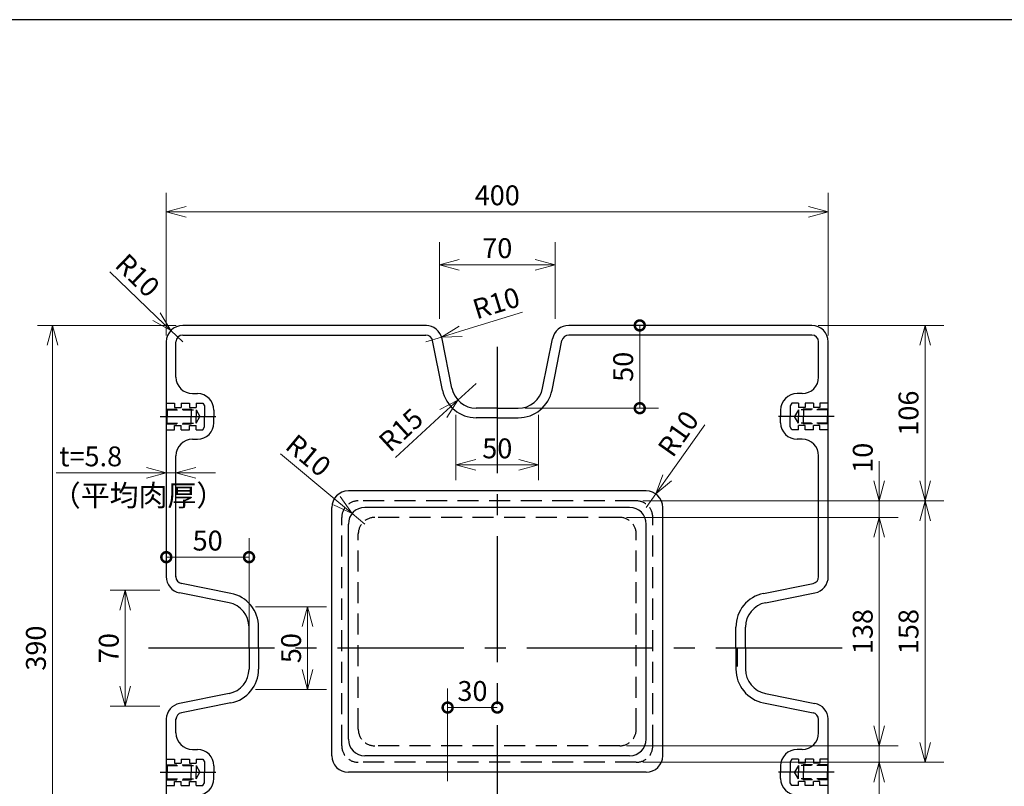
# Model space of a CAD drawing. Units: millimetres. Extents: x 1 to 2410, y -426 to 1680.
# Drawn here: x 846 to 1441, y 1157 to 1620 of the extents above; entities that cross this region are included whole.
import ezdxf

# ---------------------------------------------------------------- set-up
doc = ezdxf.new("R2010")
doc.units = ezdxf.units.MM
doc.header["$LTSCALE"] = 4
doc.header["$PDMODE"] = 1
doc.linetypes.add('CENTER2', pattern=[28.575, 19.05, -3.175, 3.175, -3.175])
doc.linetypes.add('HIDDEN2', pattern=[4.7625, 3.175, -1.5875])
doc.layers.add('AM_5', color=3, linetype='Continuous', lineweight=25)
doc.layers.add('BB1791_4', color=7, linetype='Continuous')
doc.layers.add('FO0001_1', color=7, linetype='Continuous')
doc.styles.add('STD', font='monotxt.shx', dxfattribs={"width": 0.6, "bigfont": 'extfont2.shx'})
doc.dimstyles.new('ASKSTANDARD', dxfattribs={"dimscale": 4, "dimtxt": 3, "dimasz": 3, "dimexe": 1, "dimexo": 1, "dimgap": 1, "dimtad": 3, "dimzin": 9, "dimdsep": 46, "dimtxsty": 'STD', "dimblk": 'OPEN30', "dimcen": 0, "dimclrd": 4, "dimclre": 4, "dimclrt": 4, "dimazin": 2, "dimtm": 1e-09, "dimtfac": 0.5, "dimtmove": 0, "dimatfit": 0, "dimldrblk": 'OPEN30', "dimfxl": 1, "dimtolj": 1, "dimtzin": 0, "dimlwd": 9, "dimlwe": 9, "dimarcsym": 0})
doc.dimstyles.new('ASKSTANDARD$0', dxfattribs={"dimscale": 4, "dimtxt": 3, "dimasz": 3, "dimexe": 1, "dimexo": 1, "dimgap": 1, "dimtad": 3, "dimzin": 9, "dimdsep": 46, "dimtxsty": 'STD', "dimblk": 'OPEN30', "dimcen": 0, "dimclrd": 4, "dimclre": 4, "dimclrt": 4, "dimazin": 2, "dimtm": 1e-09, "dimtfac": 0.5, "dimtmove": 0, "dimatfit": 0, "dimldrblk": 'OPEN30', "dimfxl": 1, "dimtolj": 1, "dimtzin": 0, "dimlwd": 9, "dimlwe": 9, "dimarcsym": 0})

# ---------------------------------------------------------------- blocks, each defined once
blk = doc.blocks.new('_Open30')
at = {"color": 0, "linetype": 'ByBlock', "lineweight": -2}
for p, q in [((-1, 0.268), (0, 0)), ((0, 0), (-1, -0.268)), ((0, 0), (-1, 0))]:
    blk.add_line(p, q, dxfattribs=at)
blk = doc.blocks.new('*D7')
at = {"layer": 'BB1791_4', "color": 4, "linetype": 'Continuous', "lineweight": 9}
for p, q in [((1121.8, 1400.44), (1110.74, 1390.31)), ((1072.99, 1355.72), (1101.89, 1382.2))]:
    blk.add_line(p, q, dxfattribs=at)
at = {"layer": 'Defpoints', "color": 0, "linetype": 'Continuous'}
for p in [(1121.8, 1400.44), (1110.74, 1390.31)]:
    blk.add_point(p, dxfattribs=at)
at = {"layer": 'BB1791_4', "color": 4, "linetype": 'Continuous', "lineweight": 9, "xscale": 12, "yscale": 12, "zscale": 12, "rotation": 42.49800965034252}
blk.add_blockref('_Open30', (1110.74, 1390.31), dxfattribs=at)
at = {"layer": 'BB1791_4', "color": 4, "linetype": 'Continuous', "insert": (1076.26, 1372.28), "char_height": 12, "attachment_point": 5, "rotation": 42.49801, "style": 'STD'}
blk.add_mtext('\\A1;R15', dxfattribs=at)
blk = doc.blocks.new('_DotSmall')
at = {"color": 0, "linetype": 'ByBlock', "const_width": 0.5}
blk.add_lwpolyline([(-0.0625, 0, 1), (0.0625, 0, 1)], format="xyb", close=True, dxfattribs=at)
blk = doc.blocks.new('*D9')
at = {"layer": 'BB1791_4', "color": 4, "linetype": 'Continuous', "lineweight": 9}
for p, q in [((1220.59, 1385.44), (1220.59, 1435.44)), ((1151.21, 1385.44), (1232.02, 1385.44))]:
    blk.add_line(p, q, dxfattribs=at)
at = {"layer": 'Defpoints', "color": 0, "linetype": 'Continuous'}
for p in [(1177.7, 1435.44), (1220.59, 1435.44), (1147.21, 1385.44)]:
    blk.add_point(p, dxfattribs=at)
at = {"layer": 'BB1791_4', "color": 4, "linetype": 'Continuous', "lineweight": 9, "xscale": 12, "yscale": 12, "zscale": 12}
for p, rotation in [((1220.59, 1435.44), 90), ((1220.59, 1385.44), 270)]:
    blk.add_blockref('_DotSmall', p, dxfattribs=dict(at, rotation=rotation))
at = {"layer": 'BB1791_4', "color": 4, "linetype": 'Continuous', "insert": (1210.59, 1410.44), "char_height": 12, "attachment_point": 5, "rotation": 90, "style": 'STD'}
blk.add_mtext('\\A1;50', dxfattribs=at)
blk = doc.blocks.new('*D10')
at = {"layer": 'BB1791_4', "color": 4, "linetype": 'Continuous', "lineweight": 9}
for p, q in [((1149.81, 1443.39), (1112.34, 1431.89)), ((1091.31, 1425.44), (1100.87, 1428.37))]:
    blk.add_line(p, q, dxfattribs=at)
at = {"layer": 'Defpoints', "color": 0, "linetype": 'Continuous'}
for p in [(1100.87, 1428.37), (1091.31, 1425.44)]:
    blk.add_point(p, dxfattribs=at)
at = {"layer": 'BB1791_4', "color": 4, "linetype": 'Continuous', "lineweight": 9, "xscale": 12, "yscale": 12, "zscale": 12, "rotation": 197.0557421375704}
blk.add_blockref('_Open30', (1100.87, 1428.37), dxfattribs=at)
at = {"layer": 'BB1791_4', "color": 4, "linetype": 'Continuous', "insert": (1133.88, 1448.96), "char_height": 12, "attachment_point": 5, "rotation": 17.05574, "style": 'STD'}
blk.add_mtext('\\A1;R10', dxfattribs=at)
blk = doc.blocks.new('*D11')
at = {"layer": 'BB1791_4', "color": 4, "linetype": 'Continuous', "lineweight": 9}
for p, q in [((900.44, 1467.91), (928.66, 1440.71)), ((944.5, 1425.44), (937.3, 1432.38))]:
    blk.add_line(p, q, dxfattribs=at)
at = {"layer": 'Defpoints', "color": 0, "linetype": 'Continuous'}
for p in [(937.3, 1432.38), (944.5, 1425.44)]:
    blk.add_point(p, dxfattribs=at)
at = {"layer": 'BB1791_4', "color": 4, "linetype": 'Continuous', "lineweight": 9, "xscale": 12, "yscale": 12, "zscale": 12, "rotation": 316.0535512062179}
blk.add_blockref('_Open30', (937.3, 1432.38), dxfattribs=at)
at = {"layer": 'BB1791_4', "color": 4, "linetype": 'Continuous', "insert": (917.17, 1465.67), "char_height": 12, "attachment_point": 5, "rotation": 316.05355, "style": 'STD'}
blk.add_mtext('\\A1;R10', dxfattribs=at)
blk = doc.blocks.new('*D12')
at = {"layer": 'BB1791_4', "color": 4, "linetype": 'Continuous', "lineweight": 9}
for p, q in [((1212.5, 1319.44), (1376.78, 1319.44)), ((1365.35, 1307.44), (1365.35, 1193.44)), ((1212.5, 1181.44), (1376.78, 1181.44))]:
    blk.add_line(p, q, dxfattribs=at)
at = {"layer": 'Defpoints', "color": 0, "linetype": 'Continuous'}
for p in [(1208.5, 1319.44), (1208.5, 1181.44), (1365.35, 1181.44)]:
    blk.add_point(p, dxfattribs=at)
at = {"layer": 'BB1791_4', "color": 4, "linetype": 'Continuous', "lineweight": 9, "xscale": 12, "yscale": 12, "zscale": 12}
for p, rotation in [((1365.35, 1319.44), 90), ((1365.35, 1181.44), 270)]:
    blk.add_blockref('_Open30', p, dxfattribs=dict(at, rotation=rotation))
at = {"layer": 'BB1791_4', "color": 4, "linetype": 'Continuous', "insert": (1355.35, 1250.44), "char_height": 12, "attachment_point": 5, "rotation": 90, "style": 'STD'}
blk.add_mtext('\\A1;138', dxfattribs=at)
blk = doc.blocks.new('*D13')
at = {"layer": 'BB1791_4', "color": 4, "linetype": 'Continuous', "lineweight": 9}
for p, q in [((1365.35, 1193.44), (1365.35, 1205.44)), ((1222.5, 1181.44), (1376.78, 1181.44)), ((1365.35, 1181.44), (1365.35, 1171.44)), ((1232.5, 1171.44), (1376.78, 1171.44)), ((1365.35, 1159.44), (1365.35, 1147.44))]:
    blk.add_line(p, q, dxfattribs=at)
at = {"layer": 'Defpoints', "color": 0, "linetype": 'Continuous'}
for p in [(1218.5, 1181.44), (1228.5, 1171.44), (1365.35, 1171.44)]:
    blk.add_point(p, dxfattribs=at)
at = {"layer": 'BB1791_4', "color": 4, "linetype": 'Continuous', "lineweight": 9, "xscale": 12, "yscale": 12, "zscale": 12}
for p, rotation in [((1365.35, 1181.44), 270), ((1365.35, 1171.44), 90)]:
    blk.add_blockref('_Open30', p, dxfattribs=dict(at, rotation=rotation))
at = {"layer": 'BB1791_4', "color": 4, "linetype": 'Continuous', "insert": (1355.35, 1139.37), "char_height": 12, "attachment_point": 5, "rotation": 90, "style": 'STD'}
blk.add_mtext('\\A1;10', dxfattribs=at)
blk = doc.blocks.new('*D14')
at = {"layer": 'BB1791_4', "color": 4, "linetype": 'Continuous', "lineweight": 9}
for p, q in [((1365.35, 1341.44), (1365.35, 1353.44)), ((1222.5, 1329.44), (1376.78, 1329.44)), ((1365.35, 1319.44), (1365.35, 1329.44)), ((1365.35, 1307.44), (1365.35, 1295.44))]:
    blk.add_line(p, q, dxfattribs=at)
at = {"layer": 'Defpoints', "color": 0, "linetype": 'Continuous'}
for p in [(1218.5, 1329.44), (1365.35, 1329.44), (1208.5, 1319.44)]:
    blk.add_point(p, dxfattribs=at)
at = {"layer": 'BB1791_4', "color": 4, "linetype": 'Continuous', "lineweight": 9, "xscale": 12, "yscale": 12, "zscale": 12}
for p, rotation in [((1365.35, 1329.44), 270), ((1365.35, 1319.44), 90)]:
    blk.add_blockref('_Open30', p, dxfattribs=dict(at, rotation=rotation))
at = {"layer": 'BB1791_4', "color": 4, "linetype": 'Continuous', "insert": (1355.35, 1355.46), "char_height": 12, "attachment_point": 5, "rotation": 90, "style": 'STD'}
blk.add_mtext('\\A1;10', dxfattribs=at)
blk = doc.blocks.new('*D15')
at = {"layer": 'BB1791_4', "color": 4, "linetype": 'Continuous', "lineweight": 9}
for p, q in [((1222.5, 1329.44), (1404.44, 1329.44)), ((1393.01, 1317.44), (1393.01, 1183.44)), ((1222.5, 1171.44), (1404.44, 1171.44))]:
    blk.add_line(p, q, dxfattribs=at)
at = {"layer": 'Defpoints', "color": 0, "linetype": 'Continuous'}
for p in [(1218.5, 1329.44), (1218.5, 1171.44), (1393.01, 1171.44)]:
    blk.add_point(p, dxfattribs=at)
at = {"layer": 'BB1791_4', "color": 4, "linetype": 'Continuous', "lineweight": 9, "xscale": 12, "yscale": 12, "zscale": 12}
for p, rotation in [((1393.01, 1329.44), 90), ((1393.01, 1171.44), 270)]:
    blk.add_blockref('_Open30', p, dxfattribs=dict(at, rotation=rotation))
at = {"layer": 'BB1791_4', "color": 4, "linetype": 'Continuous', "insert": (1383.01, 1250.44), "char_height": 12, "attachment_point": 5, "rotation": 90, "style": 'STD'}
blk.add_mtext('\\A1;158', dxfattribs=at)
blk = doc.blocks.new('*D16')
at = {"layer": 'BB1791_4', "color": 4, "linetype": 'Continuous', "lineweight": 9}
for p, q in [((1109.5, 1381.44), (1109.5, 1342)), ((1159.5, 1381.44), (1159.5, 1342)), ((1121.5, 1351.15), (1147.5, 1351.15))]:
    blk.add_line(p, q, dxfattribs=at)
at = {"layer": 'Defpoints', "color": 0, "linetype": 'Continuous'}
for p in [(1109.5, 1385.44), (1159.5, 1385.44), (1159.5, 1351.15)]:
    blk.add_point(p, dxfattribs=at)
at = {"layer": 'BB1791_4', "color": 4, "linetype": 'Continuous', "lineweight": 9, "xscale": 12, "yscale": 12, "zscale": 12}
for p, rotation in [((1109.5, 1351.15), 179.9999999764983), ((1159.5, 1351.15), 359.9999999764983)]:
    blk.add_blockref('_Open30', p, dxfattribs=dict(at, rotation=rotation))
at = {"layer": 'BB1791_4', "color": 4, "linetype": 'Continuous', "insert": (1134.5, 1361.15), "char_height": 12, "attachment_point": 5, "style": 'STD'}
blk.add_mtext('\\A1;50', dxfattribs=at)
blk = doc.blocks.new('*D17')
at = {"layer": 'BB1791_4', "color": 4, "linetype": 'Continuous', "lineweight": 9}
for p, q in [((1099.5, 1439.44), (1099.5, 1485.85)), ((1169.5, 1439.44), (1169.5, 1485.85)), ((1111.5, 1472.14), (1157.5, 1472.14))]:
    blk.add_line(p, q, dxfattribs=at)
at = {"layer": 'Defpoints', "color": 0, "linetype": 'Continuous'}
for p in [(1169.5, 1472.14), (1099.5, 1435.44), (1169.5, 1435.44)]:
    blk.add_point(p, dxfattribs=at)
at = {"layer": 'BB1791_4', "color": 4, "linetype": 'Continuous', "lineweight": 9, "xscale": 12, "yscale": 12, "zscale": 12}
for p, rotation in [((1099.5, 1472.14), 179.9999999764983), ((1169.5, 1472.14), 359.9999999764983)]:
    blk.add_blockref('_Open30', p, dxfattribs=dict(at, rotation=rotation))
at = {"layer": 'BB1791_4', "color": 4, "linetype": 'Continuous', "insert": (1134.5, 1482.14), "char_height": 12, "attachment_point": 5, "style": 'STD'}
blk.add_mtext('\\A1;70', dxfattribs=at)
blk = doc.blocks.new('*D18')
at = {"layer": 'BB1791_4', "color": 4, "linetype": 'Continuous', "lineweight": 9}
for p, q in [((934.5, 1429.44), (934.5, 1515.5)), ((1334.5, 1429.44), (1334.5, 1515.5)), ((946.5, 1504.07), (1322.5, 1504.07))]:
    blk.add_line(p, q, dxfattribs=at)
at = {"layer": 'Defpoints', "color": 0, "linetype": 'Continuous'}
for p in [(1334.5, 1504.07), (934.5, 1425.44), (1334.5, 1425.44)]:
    blk.add_point(p, dxfattribs=at)
at = {"layer": 'BB1791_4', "color": 4, "linetype": 'Continuous', "lineweight": 9, "xscale": 12, "yscale": 12, "zscale": 12}
for p, rotation in [((934.5, 1504.07), 179.9999999764983), ((1334.5, 1504.07), 359.9999999764983)]:
    blk.add_blockref('_Open30', p, dxfattribs=dict(at, rotation=rotation))
at = {"layer": 'BB1791_4', "color": 4, "linetype": 'Continuous', "insert": (1134.5, 1514.07), "char_height": 12, "attachment_point": 5, "style": 'STD'}
blk.add_mtext('\\A1;400', dxfattribs=at)
blk = doc.blocks.new('*D19')
at = {"layer": 'BB1791_4', "color": 4, "linetype": 'Continuous', "lineweight": 9}
for p, q in [((988.5, 1265.44), (1031.35, 1265.44)), ((1019.92, 1227.44), (1019.92, 1253.44)), ((988.5, 1215.44), (1031.35, 1215.44))]:
    blk.add_line(p, q, dxfattribs=at)
at = {"layer": 'Defpoints', "color": 0, "linetype": 'Continuous'}
for p in [(984.5, 1265.44), (1019.92, 1265.44), (984.5, 1215.44)]:
    blk.add_point(p, dxfattribs=at)
at = {"layer": 'BB1791_4', "color": 4, "linetype": 'Continuous', "lineweight": 9, "xscale": 12, "yscale": 12, "zscale": 12}
for p, rotation in [((1019.92, 1265.44), 90), ((1019.92, 1215.44), 270)]:
    blk.add_blockref('_Open30', p, dxfattribs=dict(at, rotation=rotation))
at = {"layer": 'BB1791_4', "color": 4, "linetype": 'Continuous', "insert": (1009.92, 1240.44), "char_height": 12, "attachment_point": 5, "rotation": 90, "style": 'STD'}
blk.add_mtext('\\A1;50', dxfattribs=at)
blk = doc.blocks.new('*D20')
at = {"layer": 'BB1791_4', "color": 4, "linetype": 'Continuous', "lineweight": 9}
for p, q in [((930.5, 1275.44), (900.59, 1275.44)), ((909.73, 1217.44), (909.73, 1263.44)), ((930.5, 1205.44), (900.59, 1205.44))]:
    blk.add_line(p, q, dxfattribs=at)
at = {"layer": 'Defpoints', "color": 0, "linetype": 'Continuous'}
for p in [(909.73, 1275.44), (934.5, 1275.44), (934.5, 1205.44)]:
    blk.add_point(p, dxfattribs=at)
at = {"layer": 'BB1791_4', "color": 4, "linetype": 'Continuous', "lineweight": 9, "xscale": 12, "yscale": 12, "zscale": 12}
for p, rotation in [((909.73, 1275.44), 90), ((909.73, 1205.44), 270)]:
    blk.add_blockref('_Open30', p, dxfattribs=dict(at, rotation=rotation))
at = {"layer": 'BB1791_4', "color": 4, "linetype": 'Continuous', "insert": (899.73, 1240.44), "char_height": 12, "attachment_point": 5, "rotation": 90, "style": 'STD'}
blk.add_mtext('\\A1;70', dxfattribs=at)
blk = doc.blocks.new('*D21')
at = {"layer": 'BB1791_4', "color": 4, "linetype": 'Continuous', "lineweight": 9}
for p, q in [((940.5, 1435.44), (856.59, 1435.44)), ((865.73, 1423.44), (865.73, 1057.44)), ((940.5, 1045.44), (856.59, 1045.44))]:
    blk.add_line(p, q, dxfattribs=at)
at = {"layer": 'Defpoints', "color": 0, "linetype": 'Continuous'}
for p in [(944.5, 1435.44), (865.73, 1045.44), (944.5, 1045.44)]:
    blk.add_point(p, dxfattribs=at)
at = {"layer": 'BB1791_4', "color": 4, "linetype": 'Continuous', "lineweight": 9, "xscale": 12, "yscale": 12, "zscale": 12}
for p, rotation in [((865.73, 1435.44), 90), ((865.73, 1045.44), 270)]:
    blk.add_blockref('_Open30', p, dxfattribs=dict(at, rotation=rotation))
at = {"layer": 'BB1791_4', "color": 4, "linetype": 'Continuous', "insert": (855.73, 1240.44), "char_height": 12, "attachment_point": 5, "rotation": 90, "style": 'STD'}
blk.add_mtext('\\A1;390', dxfattribs=at)
blk = doc.blocks.new('*D24')
at = {"layer": 'BB1791_4', "color": 4, "linetype": 'Continuous', "lineweight": 9}
for p, q in [((984.5, 1244.44), (984.5, 1306.84)), ((984.5, 1295.41), (934.5, 1295.41))]:
    blk.add_line(p, q, dxfattribs=at)
at = {"layer": 'Defpoints', "color": 0, "linetype": 'Continuous'}
for p in [(934.5, 1295.41), (934.5, 1283.25), (984.5, 1240.44)]:
    blk.add_point(p, dxfattribs=at)
at = {"layer": 'BB1791_4', "color": 4, "linetype": 'Continuous', "lineweight": 9, "xscale": 12, "yscale": 12, "zscale": 12}
for p, rotation in [((934.5, 1295.41), 179.9999999764983), ((984.5, 1295.41), 359.9999999764983)]:
    blk.add_blockref('_DotSmall', p, dxfattribs=dict(at, rotation=rotation))
at = {"layer": 'BB1791_4', "color": 4, "linetype": 'Continuous', "insert": (959.5, 1305.41), "char_height": 12, "attachment_point": 5, "style": 'STD'}
blk.add_mtext('\\A1;50', dxfattribs=at)
blk = doc.blocks.new('*D25')
at = {"layer": 'BB1791_4', "color": 4, "linetype": 'Continuous', "lineweight": 9}
for p, q in [((1259.89, 1375.37), (1237.22, 1343.39)), ((1224.5, 1325.44), (1230.29, 1333.6))]:
    blk.add_line(p, q, dxfattribs=at)
at = {"layer": 'Defpoints', "color": 0, "linetype": 'Continuous'}
for p in [(1230.29, 1333.6), (1224.5, 1325.44)]:
    blk.add_point(p, dxfattribs=at)
at = {"layer": 'BB1791_4', "color": 4, "linetype": 'Continuous', "lineweight": 9, "xscale": 12, "yscale": 12, "zscale": 12, "rotation": 234.6762614814619}
blk.add_blockref('_Open30', (1230.29, 1333.6), dxfattribs=at)
at = {"layer": 'BB1791_4', "color": 4, "linetype": 'Continuous', "insert": (1243.87, 1370.06), "char_height": 12, "attachment_point": 5, "rotation": 54.67626, "style": 'STD'}
blk.add_mtext('\\A1;R10', dxfattribs=at)
blk = doc.blocks.new('*D26')
at = {"layer": 'BB1791_4', "color": 4, "linetype": 'Continuous', "lineweight": 9}
for p, q in [((1003.53, 1357.91), (1037.6, 1329.52)), ((1054.5, 1315.44), (1046.82, 1321.84))]:
    blk.add_line(p, q, dxfattribs=at)
at = {"layer": 'Defpoints', "color": 0, "linetype": 'Continuous'}
for p in [(1046.82, 1321.84), (1054.5, 1315.44)]:
    blk.add_point(p, dxfattribs=at)
at = {"layer": 'BB1791_4', "color": 4, "linetype": 'Continuous', "lineweight": 9, "xscale": 12, "yscale": 12, "zscale": 12, "rotation": 320.198441249092}
blk.add_blockref('_Open30', (1046.82, 1321.84), dxfattribs=at)
at = {"layer": 'BB1791_4', "color": 4, "linetype": 'Continuous', "insert": (1020.38, 1356.89), "char_height": 12, "attachment_point": 5, "rotation": 320.19844, "style": 'STD'}
blk.add_mtext('\\A1;R10', dxfattribs=at)
blk = doc.blocks.new('*D33')
at = {"layer": 'BB1791_4', "color": 4, "linetype": 'Continuous', "lineweight": 9}
for p, q in [((1328.5, 1435.44), (1404.44, 1435.44)), ((1393.01, 1341.44), (1393.01, 1423.44)), ((1222.5, 1329.44), (1404.44, 1329.44))]:
    blk.add_line(p, q, dxfattribs=at)
at = {"layer": 'Defpoints', "color": 0, "linetype": 'Continuous'}
for p in [(1324.5, 1435.44), (1393.01, 1435.44), (1218.5, 1329.44)]:
    blk.add_point(p, dxfattribs=at)
at = {"layer": 'BB1791_4', "color": 4, "linetype": 'Continuous', "lineweight": 9, "xscale": 12, "yscale": 12, "zscale": 12}
for p, rotation in [((1393.01, 1435.44), 90), ((1393.01, 1329.44), 270)]:
    blk.add_blockref('_Open30', p, dxfattribs=dict(at, rotation=rotation))
at = {"layer": 'BB1791_4', "color": 4, "linetype": 'Continuous', "insert": (1383.01, 1382.44), "char_height": 12, "attachment_point": 5, "rotation": 90, "style": 'STD'}
blk.add_mtext('\\A1;106', dxfattribs=at)
blk = doc.blocks.new('*D34')
at = {"layer": 'BB1791_4', "color": 4, "linetype": 'Continuous', "lineweight": 9}
for p, q in [((1104.5, 1160.05), (1104.5, 1215.97)), ((1104.5, 1204.54), (1134.5, 1204.54))]:
    blk.add_line(p, q, dxfattribs=at)
at = {"layer": 'Defpoints', "color": 0, "linetype": 'Continuous'}
for p in [(1134.5, 1204.54), (1104.5, 1156.05), (1134.5, 1064.2)]:
    blk.add_point(p, dxfattribs=at)
at = {"layer": 'BB1791_4', "color": 4, "linetype": 'Continuous', "lineweight": 9, "xscale": 12, "yscale": 12, "zscale": 12}
for p, rotation in [((1104.5, 1204.54), 179.9999999764983), ((1134.5, 1204.54), 359.9999999764983)]:
    blk.add_blockref('_DotSmall', p, dxfattribs=dict(at, rotation=rotation))
at = {"layer": 'BB1791_4', "color": 4, "linetype": 'Continuous', "insert": (1119.5, 1214.54), "char_height": 12, "attachment_point": 5, "style": 'STD'}
blk.add_mtext('\\A1;30', dxfattribs=at)
blk = doc.blocks.new('*D86')
at = {"layer": 'AM_5', "color": 4, "lineweight": 9}
for p, q in [((940.3, 1352.64), (940.3, 1342.31)), ((922.5, 1346.31), (868.02, 1346.31)), ((934.5, 1287.25), (934.5, 1350.31)), ((940.3, 1346.31), (934.5, 1346.31)), ((952.3, 1346.31), (964.3, 1346.31))]:
    blk.add_line(p, q, dxfattribs=at)
at = {"layer": 'Defpoints', "color": 0}
for p in [(940.3, 1356.64), (934.5, 1346.31), (934.5, 1283.25)]:
    blk.add_point(p, dxfattribs=at)
at = {"layer": 'AM_5', "color": 4, "lineweight": 9, "xscale": 12, "yscale": 12, "zscale": 12}
blk.add_blockref('_Open30', (934.5, 1346.31), dxfattribs=at)
at = {"layer": 'AM_5', "color": 4, "lineweight": 9, "xscale": 12, "yscale": 12, "zscale": 12, "rotation": 180}
blk.add_blockref('_Open30', (940.3, 1346.31), dxfattribs=at)
at = {"layer": 'AM_5', "color": 4, "insert": (888.82, 1356.31), "char_height": 12, "attachment_point": 5, "style": 'STD'}
blk.add_mtext('\\A1;t=5.8', dxfattribs=at)

msp = doc.modelspace()

# ---------------------------------------------------------------- linework, layer by layer
at = {"layer": 'BB1791_4', "color": 7, "linetype": 'Continuous'}
for p, q in [((1091.6953, 1435.4399), (944.5031, 1435.4399)), ((1324.5031, 1435.4399), (1177.7011, 1435.4399)), ((944.5031, 1429.6399), (1091.3051, 1429.6399)), ((1324.5031, 1429.6399), (1177.7011, 1429.6399)), ((934.5031, 1425.4399), (934.5031, 1283.2476)), ((940.3031, 1404.2399), (940.3031, 1425.4399)), ((1101.4041, 1396.3607), (1095.4235, 1426.2636)), ((1107.0914, 1397.4981), (1101.1109, 1427.401)), ((1161.9148, 1397.4981), (1167.8953, 1427.401)), ((1167.6021, 1396.3607), (1173.5827, 1426.2636)), ((1328.7031, 1404.2399), (1328.7031, 1425.4399)), ((1334.5031, 1283.2476), (1334.5031, 1425.4399)), ((940.3031, 1283.2476), (940.3031, 1356.6398)), ((1328.7031, 1283.2476), (1328.7031, 1356.6398)), ((1224.5031, 1335.4399), (1044.5031, 1335.4399)), ((1034.5031, 1175.4399), (1034.5031, 1325.4399)), ((1214.5031, 1325.4399), (1054.5031, 1325.4399)), ((1234.5031, 1175.4399), (1234.5031, 1325.4399)), ((1044.5031, 1185.4399), (1044.5031, 1315.4399)), ((1224.5031, 1185.4399), (1224.5031, 1315.4399)), ((973.5823, 1273.5389), (943.6794, 1279.5195)), ((1295.4239, 1273.5389), (1325.3268, 1279.5195)), ((972.4448, 1267.8515), (942.5419, 1273.8321)), ((1296.5614, 1267.8515), (1326.4643, 1273.8321)), ((972.4448, 1213.0282), (942.5419, 1207.0476)), ((1296.5614, 1213.0282), (1326.4643, 1207.0476)), ((973.5823, 1207.3409), (943.6794, 1201.3603)), ((1295.4239, 1207.3409), (1325.3268, 1201.3603)), ((934.5031, 1197.6321), (934.5031, 1055.4399)), ((940.3031, 1189.2399), (940.3031, 1197.6321)), ((1328.7031, 1189.2399), (1328.6999, 1197.4056)), ((1334.5031, 1110.4399), (1334.5031, 1197.6321)), ((1214.5031, 1175.4399), (1054.5031, 1175.4399)), ((1224.5031, 1165.4399), (1044.5031, 1165.4399))]:
    msp.add_line(p, q, dxfattribs=at)
at = {"layer": 'BB1791_4', "color": 1, "linetype": 'CENTER2'}
for p, q in [((1134.5031, 1422.4199), (1134.5031, 1064.2003)), ((930.8639, 1380.4399), (964.5108, 1380.4399)), ((1338.1423, 1380.4399), (1304.4954, 1380.4399)), ((1342.8171, 1240.4399), (914.43, 1240.4399)), ((930.8639, 1165.4399), (964.5108, 1165.4399)), ((1338.1423, 1165.4399), (1304.4954, 1165.4399))]:
    msp.add_line(p, q, dxfattribs=at)
at = {"layer": 'BB1791_4', "color": 7, "linetype": 'Continuous', "ltscale": 0.5}
for p, q in [((950.3031, 1394.2399), (953.3032, 1394.2399)), ((1318.7031, 1394.2399), (1315.703, 1394.2399)), ((934.503, 1384.9401), (935.003, 1384.4401)), ((949.5029, 1384.9401), (950.003, 1384.4401)), ((963.3032, 1384.2399), (963.3032, 1380.4399)), ((963.3032, 1376.6398), (963.3032, 1380.4399)), ((1134.5031, 1385.4399), (1121.8002, 1385.4399)), ((1134.5031, 1385.4399), (1147.206, 1385.4399)), ((1305.703, 1384.2399), (1305.703, 1380.4399)), ((1305.703, 1376.6398), (1305.703, 1380.4399)), ((1319.5033, 1384.9401), (1319.0032, 1384.4401)), ((1334.5032, 1384.9401), (1334.0032, 1384.4401)), ((934.503, 1375.94), (935.003, 1376.4401)), ((1134.5031, 1379.6399), (1121.8002, 1379.6399)), ((1134.5031, 1379.6399), (1147.206, 1379.6399)), ((1334.5032, 1375.94), (1334.0032, 1376.4401)), ((1318.7031, 1366.6398), (1315.703, 1366.6398)), ((984.5031, 1240.4399), (984.5031, 1253.1428)), ((990.3031, 1240.4399), (990.3031, 1253.1428)), ((1278.7031, 1240.4399), (1278.7031, 1253.1428)), ((1284.5031, 1240.4399), (1284.5031, 1253.1428)), ((984.5031, 1240.4399), (984.5031, 1227.7369)), ((990.3031, 1240.4399), (990.3031, 1227.7369)), ((1278.7031, 1240.4399), (1278.7031, 1227.7369)), ((1284.5031, 1240.4399), (1284.5031, 1227.7369)), ((1318.7031, 1179.2399), (1315.703, 1179.2399)), ((934.503, 1169.9401), (935.003, 1169.4401)), ((949.5029, 1169.9401), (950.003, 1169.4401)), ((963.3032, 1169.2399), (963.3032, 1165.4399)), ((1305.703, 1169.2399), (1305.703, 1165.4399)), ((1319.5033, 1169.9401), (1319.0032, 1169.4401)), ((1334.5032, 1169.9401), (1334.0032, 1169.4401)), ((934.503, 1160.94), (935.003, 1161.4401)), ((963.3032, 1161.6398), (963.3032, 1165.4399)), ((1305.703, 1161.6398), (1305.703, 1165.4399)), ((1334.5032, 1160.94), (1334.0032, 1161.4401))]:
    msp.add_line(p, q, dxfattribs=at)
at = {"layer": 'BB1791_4', "color": 4, "linetype": 'HIDDEN2', "ltscale": 0.5}
for p, q in [((934.5031, 1388.4399), (939.5032, 1388.4399)), ((939.5032, 1388.4399), (939.5032, 1385.9398)), ((943.5031, 1388.4399), (943.5031, 1385.9398)), ((943.5031, 1388.4399), (948.5032, 1388.4399)), ((948.5032, 1388.4399), (948.5032, 1385.9398)), ((952.5031, 1388.4399), (952.5031, 1385.9398)), ((952.5031, 1388.4399), (956.5514, 1388.4399)), ((956.5512, 1388.4398), (957.503, 1386.7912)), ((957.5032, 1386.7913), (957.5032, 1380.4399)), ((1311.503, 1386.7913), (1311.503, 1380.4399)), ((1312.455, 1388.4398), (1311.5032, 1386.7912)), ((1316.5031, 1388.4399), (1312.4548, 1388.4399)), ((1316.5031, 1388.4399), (1316.5031, 1385.9398)), ((1320.503, 1388.4399), (1320.503, 1385.9398)), ((1325.5031, 1388.4399), (1320.503, 1388.4399)), ((1325.5031, 1388.4399), (1325.5031, 1385.9398)), ((1334.5031, 1388.4399), (1329.503, 1388.4399)), ((1329.503, 1388.4399), (1329.503, 1385.9398)), ((934.5031, 1384.9399), (949.5031, 1384.9399)), ((935.0032, 1384.4398), (952.5031, 1384.4398)), ((935.0032, 1384.4398), (935.0032, 1380.4399)), ((935.0032, 1376.4399), (935.0032, 1380.4399)), ((939.5032, 1385.9398), (943.5031, 1385.9398)), ((948.5032, 1385.9398), (952.5031, 1385.9398)), ((949.5031, 1384.9399), (949.5031, 1380.4399)), ((949.5031, 1375.9399), (949.5031, 1380.4399)), ((952.503, 1384.4398), (954.8124, 1380.4398)), ((952.503, 1376.4401), (954.8125, 1380.4401)), ((952.5031, 1384.4398), (952.5031, 1380.4399)), ((952.5031, 1376.4399), (952.5031, 1380.4399)), ((957.5032, 1374.0885), (957.5032, 1380.4399)), ((1311.503, 1374.0885), (1311.503, 1380.4399)), ((1316.5032, 1376.4401), (1314.1937, 1380.4401)), ((1316.5032, 1384.4398), (1314.1938, 1380.4398)), ((1320.503, 1385.9398), (1316.5031, 1385.9398)), ((1334.003, 1384.4398), (1316.5031, 1384.4398)), ((1316.5031, 1384.4398), (1316.5031, 1380.4399)), ((1316.5031, 1376.4399), (1316.5031, 1380.4399)), ((1319.5031, 1384.9399), (1319.5031, 1380.4399)), ((1334.5031, 1384.9399), (1319.5031, 1384.9399)), ((1319.5031, 1375.9399), (1319.5031, 1380.4399)), ((1329.503, 1385.9398), (1325.5031, 1385.9398)), ((1334.003, 1384.4398), (1334.003, 1380.4399)), ((1334.003, 1376.4399), (1334.003, 1380.4399)), ((934.5031, 1375.9399), (949.5031, 1375.9399)), ((935.0032, 1376.4399), (952.5031, 1376.4399)), ((939.5032, 1372.4398), (939.5032, 1374.9399)), ((939.5032, 1374.9399), (943.5031, 1374.9399)), ((943.5031, 1372.4398), (943.5031, 1374.9399)), ((948.5032, 1372.4398), (948.5032, 1374.9399)), ((948.5032, 1374.9399), (952.5031, 1374.9399)), ((949.5029, 1375.94), (950.003, 1376.4401)), ((952.5031, 1372.4398), (952.5031, 1374.9399)), ((1334.003, 1376.4399), (1316.5031, 1376.4399)), ((1316.5031, 1372.4398), (1316.5031, 1374.9399)), ((1320.503, 1374.9399), (1316.5031, 1374.9399)), ((1319.5033, 1375.94), (1319.0032, 1376.4401)), ((1334.5031, 1375.9399), (1319.5031, 1375.9399)), ((1320.503, 1372.4398), (1320.503, 1374.9399)), ((1329.503, 1374.9399), (1325.5031, 1374.9399)), ((1325.5031, 1372.4398), (1325.5031, 1374.9399)), ((1329.503, 1372.4398), (1329.503, 1374.9399)), ((934.5031, 1372.4398), (939.5032, 1372.4398)), ((943.5031, 1372.4398), (948.5032, 1372.4398)), ((952.5031, 1372.4398), (956.5514, 1372.4398)), ((956.5511, 1372.4401), (957.503, 1374.0888)), ((1312.4551, 1372.4401), (1311.5032, 1374.0888)), ((1316.5031, 1372.4398), (1312.4548, 1372.4398)), ((1325.5031, 1372.4398), (1320.503, 1372.4398)), ((1334.5031, 1372.4398), (1329.503, 1372.4398)), ((934.5031, 1173.4399), (939.5032, 1173.4399)), ((939.5032, 1173.4399), (939.5032, 1170.9398)), ((943.5031, 1173.4399), (943.5031, 1170.9398)), ((943.5031, 1173.4399), (948.5032, 1173.4399)), ((948.5032, 1173.4399), (948.5032, 1170.9398)), ((952.5031, 1173.4399), (952.5031, 1170.9398)), ((952.5031, 1173.4399), (956.5514, 1173.4399)), ((956.5512, 1173.4398), (957.503, 1171.7912)), ((1312.455, 1173.4398), (1311.5032, 1171.7912)), ((1316.5031, 1173.4399), (1312.4548, 1173.4399)), ((1316.5031, 1173.4399), (1316.5031, 1170.9398)), ((1320.503, 1173.4399), (1320.503, 1170.9398)), ((1325.5031, 1173.4399), (1320.503, 1173.4399)), ((1325.5031, 1173.4399), (1325.5031, 1170.9398)), ((1334.5031, 1173.4399), (1329.503, 1173.4399)), ((1329.503, 1173.4399), (1329.503, 1170.9398)), ((934.5031, 1169.9399), (949.5031, 1169.9399)), ((935.0032, 1169.4398), (952.5031, 1169.4398)), ((935.0032, 1169.4398), (935.0032, 1165.4399)), ((939.5032, 1170.9398), (943.5031, 1170.9398)), ((948.5032, 1170.9398), (952.5031, 1170.9398)), ((949.5031, 1169.9399), (949.5031, 1165.4399)), ((952.503, 1169.4398), (954.8124, 1165.4398)), ((952.5031, 1169.4398), (952.5031, 1165.4399)), ((957.5032, 1171.7913), (957.5032, 1165.4399)), ((1311.503, 1171.7913), (1311.503, 1165.4399)), ((1316.5032, 1169.4398), (1314.1938, 1165.4398)), ((1320.503, 1170.9398), (1316.5031, 1170.9398)), ((1334.003, 1169.4398), (1316.5031, 1169.4398)), ((1316.5031, 1169.4398), (1316.5031, 1165.4399)), ((1319.5031, 1169.9399), (1319.5031, 1165.4399)), ((1334.5031, 1169.9399), (1319.5031, 1169.9399)), ((1329.503, 1170.9398), (1325.5031, 1170.9398)), ((1334.003, 1169.4398), (1334.003, 1165.4399)), ((934.5031, 1160.9399), (949.5031, 1160.9399)), ((935.0032, 1161.4399), (935.0032, 1165.4399)), ((935.0032, 1161.4399), (952.5031, 1161.4399)), ((949.5029, 1160.94), (950.003, 1161.4401)), ((949.5031, 1160.9399), (949.5031, 1165.4399)), ((952.503, 1161.4401), (954.8125, 1165.4401)), ((952.5031, 1161.4399), (952.5031, 1165.4399)), ((957.5032, 1159.0885), (957.5032, 1165.4399)), ((1311.503, 1159.0885), (1311.503, 1165.4399)), ((1316.5032, 1161.4401), (1314.1937, 1165.4401)), ((1316.5031, 1161.4399), (1316.5031, 1165.4399)), ((1334.003, 1161.4399), (1316.5031, 1161.4399)), ((1319.5033, 1160.94), (1319.0032, 1161.4401)), ((1319.5031, 1160.9399), (1319.5031, 1165.4399)), ((1334.5031, 1160.9399), (1319.5031, 1160.9399)), ((1334.003, 1161.4399), (1334.003, 1165.4399)), ((934.5031, 1157.4398), (939.5032, 1157.4398)), ((939.5032, 1157.4398), (939.5032, 1159.9399)), ((939.5032, 1159.9399), (943.5031, 1159.9399)), ((943.5031, 1157.4398), (943.5031, 1159.9399)), ((943.5031, 1157.4398), (948.5032, 1157.4398)), ((948.5032, 1157.4398), (948.5032, 1159.9399)), ((948.5032, 1159.9399), (952.5031, 1159.9399)), ((952.5031, 1157.4398), (952.5031, 1159.9399)), ((952.5031, 1157.4398), (956.5514, 1157.4398)), ((956.5511, 1157.4401), (957.503, 1159.0888)), ((1312.4551, 1157.4401), (1311.5032, 1159.0888)), ((1316.5031, 1157.4398), (1312.4548, 1157.4398)), ((1316.5031, 1157.4398), (1316.5031, 1159.9399)), ((1320.503, 1159.9399), (1316.5031, 1159.9399)), ((1320.503, 1157.4398), (1320.503, 1159.9399)), ((1325.5031, 1157.4398), (1320.503, 1157.4398)), ((1329.503, 1159.9399), (1325.5031, 1159.9399)), ((1325.5031, 1157.4398), (1325.5031, 1159.9399)), ((1329.503, 1157.4398), (1329.503, 1159.9399)), ((1334.5031, 1157.4398), (1329.503, 1157.4398))]:
    msp.add_line(p, q, dxfattribs=at)
at = {"layer": 'BB1791_4', "color": 4, "linetype": 'HIDDEN2'}
for p, q in [((1218.5031, 1329.4399), (1050.5031, 1329.4399)), ((1040.5031, 1181.4399), (1040.5031, 1319.4399)), ((1208.5031, 1319.4399), (1060.5031, 1319.4399)), ((1228.5031, 1181.4399), (1228.5031, 1319.4399)), ((1050.5031, 1191.4399), (1050.5031, 1309.4399)), ((1218.5031, 1191.4399), (1218.5031, 1309.4399)), ((1208.5031, 1181.4399), (1060.5031, 1181.4399)), ((1218.5031, 1171.4399), (1050.5031, 1171.4399))]:
    msp.add_line(p, q, dxfattribs=at)
at = {"layer": 'BB1791_4', "color": 1, "linetype": 'CENTER2', "ltscale": 0.5}
msp.add_line((1279.5031, 1240.4399), (1279.5031, 1229.3765), dxfattribs=at)
at = {"layer": 'BB1791_4', "color": 7, "linetype": 'Continuous', "ltscale": 0.5}
for centre, radius, start, end in [((944.5031, 1425.4399), 10, 90, 180), ((1091.3051, 1425.4399), 10, 11.3099324, 90), ((1177.7011, 1425.4399), 10, 90, 168.6900675), ((1324.5031, 1425.4399), 10, 360, 90), ((944.5031, 1425.4399), 4.2, 90, 180), ((1091.3051, 1425.4399), 4.2, 11.3099325, 90), ((1177.7011, 1425.4399), 4.2, 90, 168.6900675), ((1324.5031, 1425.4399), 4.2, 360, 90), ((953.3032, 1384.2399), 10, 360, 90), ((1121.8002, 1400.4399), 20.8, 191.3099325, 270), ((1121.8002, 1400.4399), 15, 191.3099325, 270), ((1147.206, 1400.4399), 15, 270, 348.6900675), ((1147.206, 1400.4399), 20.8, 270, 348.6900675), ((1315.703, 1384.2399), 10, 90, 180), ((953.3032, 1376.6398), 10, 270, 360), ((1315.703, 1376.6398), 10, 180, 270), ((1044.5031, 1325.4399), 10, 90, 180), ((1224.5031, 1325.4399), 10, 360, 90), ((1054.5031, 1315.4399), 10, 90, 180), ((1214.5031, 1315.4399), 10, 360, 90), ((944.5031, 1283.6379), 10, 180, 258.6900675), ((944.5031, 1283.6379), 4.2, 180, 258.6900675), ((1324.5031, 1283.6379), 4.2, 281.3099324, 360), ((1324.5031, 1283.6379), 10, 281.3099324, 360), ((969.5031, 1253.1428), 20.8, 360, 78.6900675), ((1299.5031, 1253.1428), 20.8, 101.3099324, 180), ((969.5031, 1253.1428), 15, 360, 78.6900675), ((1299.5031, 1253.1428), 15, 101.3099324, 180), ((969.5031, 1227.7369), 15, 281.3099324, 360), ((969.5031, 1227.7369), 20.8, 281.3099325, 360), ((1299.5031, 1227.7369), 20.8, 180, 258.6900675), ((1299.5031, 1227.7369), 15, 180, 258.6900675), ((944.5031, 1197.2418), 10, 101.3099324, 177.7650234), ((1324.5031, 1197.2418), 10, 2.2349765, 78.6900675), ((944.5031, 1197.2418), 4.2, 101.3099325, 177.7650234), ((1324.5031, 1197.2418), 4.2, 2.2349765, 78.6900675), ((1054.5031, 1185.4399), 10, 180, 270), ((1214.5031, 1185.4399), 10, 270, 360), ((953.3032, 1169.2399), 10, 360, 90), ((1315.703, 1169.2399), 10, 90, 180), ((1044.5031, 1175.4399), 10, 180, 270), ((1224.5031, 1175.4399), 10, 270, 360), ((953.3032, 1161.6398), 10, 270, 360), ((1315.703, 1161.6398), 10, 180, 270)]:
    msp.add_arc(centre, radius, start, end, dxfattribs=at)
at = {"layer": 'BB1791_4', "color": 7, "linetype": 'Continuous'}
for centre, start, end in [((950.3031, 1404.2399), 180, 270), ((1318.7031, 1404.2399), 270, 360), ((950.3031, 1356.6398), 90, 180), ((1318.7031, 1356.6398), 360, 90), ((950.3031, 1189.2399), 180, 270), ((1318.7031, 1189.2399), 270, 360)]:
    msp.add_arc(centre, 10, start, end, dxfattribs=at)
at = {"layer": 'BB1791_4', "color": 4, "linetype": 'HIDDEN2', "ltscale": 0.5}
for centre, start, end in [((1050.5031, 1319.4399), 90, 180), ((1218.5031, 1319.4399), 360, 90), ((1060.5031, 1309.4399), 90, 180), ((1208.5031, 1309.4399), 360, 90), ((1060.5031, 1191.4399), 180, 270), ((1208.5031, 1191.4399), 270, 360), ((1050.5031, 1181.4399), 180, 270), ((1218.5031, 1181.4399), 270, 360)]:
    msp.add_arc(centre, 10, start, end, dxfattribs=at)
at = {"layer": 'BB1791_4', "color": 4, "linetype": 'Continuous'}
for p in [(890.9058, 1470.4427), (1280.9058, 1470.4427), (891.9058, 1469.4427), (890.9058, 1433.4426), (1280.9058, 1433.4426), (885.9058, 1420.4427), (885.9058, 1420.4427), (1285.9058, 1420.4427), (1285.9058, 1420.4427), (890.9058, 1407.4427), (1280.9058, 1407.4427), (981.9058, 1379.4427), (1189.9058, 1379.4427), (991.9058, 1369.4427), (1179.9058, 1369.4427), (885.9058, 1315.4427), (890.9058, 1319.3466), (891.9058, 1320.1273), (1280.9058, 1319.3466), (930.9058, 1309.3466), (1240.9058, 1309.3466), (925.9058, 1305.4427), (935.9058, 1280.4427), (1085.9058, 1280.4427), (1085.9058, 1280.4427), (925.9058, 1255.4427), (930.9058, 1251.5388), (1240.9058, 1251.5388), (885.9058, 1245.4427), (890.9058, 1241.5388), (891.9058, 1240.758), (1280.9058, 1241.5388), (1280.9058, 1241.3437), (991.9058, 1221.4427), (1179.9058, 1221.4427), (890.9058, 1218.4426), (891.9782, 1218.4426), (1280.9058, 1218.4426), (891.9058, 1208.4426), (981.9058, 1211.4427), (1189.9058, 1211.4427), (1279.9058, 1208.4426), (885.9058, 1205.4427), (1285.9058, 1205.4427), (890.9058, 1192.4427), (1280.9058, 1192.4427), (999.9058, 1161.4427), (1000.9058, 1160.4427), (1033.9058, 1161.4427), (1040.9058, 1160.4427), (1040.9058, 1160.4427), (1047.1558, 1161.4427), (1047.1558, 1160.4427), (1070.9058, 1160.4427), (1070.9058, 1160.4427), (1110.9058, 1160.4427), (1111.9058, 1161.4427)]:
    msp.add_point(p, dxfattribs=at)
at = {"layer": 'FO0001_1', "color": 2, "linetype": 'Continuous'}
msp.add_line((2296.3926, 1620.1998), (81.1984, 1620.1998), dxfattribs=at)
at = {"layer": 'FO0001_1', "color": 7, "linetype": 'Continuous'}
for p, q in [((950.3031, 1366.6398), (953.3032, 1366.6398)), ((950.3031, 1179.2399), (953.3032, 1179.2399))]:
    msp.add_line(p, q, dxfattribs=at)

# ---------------------------------------------------------------- texts
at = {"layer": 'BB1791_4', "color": 4, "linetype": 'Continuous', "insert": (865.3484, 1332.7303), "char_height": 12.8, "attachment_point": 4, "style": 'STD'}
msp.add_mtext('{\\T1.2;（平均肉厚）}', dxfattribs=at)

# ---------------------------------------------------------------- dimensions: what is measured, and where the dimension line sits
at = {"layer": 'AM_5'}
dim = msp.add_linear_dim(base=(934.5031, 1346.3055), p1=(940.3031, 1356.6398), p2=(934.5031, 1283.2476), text='t=<>', dimstyle='ASKSTANDARD$0', override={"dimzin": 8, "dimatfit": 2}, dxfattribs=at)
dim.commit()
dim.dimension.update_dxf_attribs({"geometry": '*D86', "text_midpoint": (888.8201, 1346.3055), "dimtype": 160})
at = {"layer": 'BB1791_4', "color": 7, "linetype": 'Continuous'}
for base, p1, p2, angle, override, picture, middle in [((1334.5031, 1504.0659), (934.5031, 1425.4399), (1334.5031, 1425.4399), 180, {"dimscale": 4, "dimtxt": 3, "dimexe": 2.8575, "dimdec": 0, "dimblk1": 'Open30', "dimblk2": 'Open30', "dimsah": 1, "dimtzin": 8}, '*D18', (1134.5031, 1504.0659)), ((1169.5031, 1472.1363), (1099.5031, 1435.4399), (1169.5031, 1435.4399), 180, {"dimscale": 4, "dimtxt": 3, "dimexe": 3.429, "dimdec": 0, "dimblk1": 'Open30', "dimblk2": 'Open30', "dimsah": 1, "dimtzin": 8}, '*D17', (1134.5031, 1472.1363)), ((865.7328, 1045.4399), (944.5031, 1435.4399), (944.5031, 1045.4399), 270, {"dimscale": 4, "dimtxt": 3, "dimexe": 2.286, "dimdec": 0, "dimblk1": 'Open30', "dimblk2": 'Open30', "dimsah": 1, "dimtzin": 8}, '*D21', (865.7328, 1240.4399)), ((1220.5881, 1435.4399), (1147.206, 1385.4399), (1177.7011, 1435.4399), 270, {"dimscale": 4, "dimtxt": 3, "dimexe": 2.8575, "dimdec": 0, "dimblk1": 'DotSmall', "dimblk2": 'DotSmall', "dimsah": 1, "dimse2": 1, "dimtzin": 8}, '*D9', (1220.5881, 1410.4399)), ((1393.0145, 1435.4399), (1218.5031, 1329.4399), (1324.5031, 1435.4399), 270, {"dimscale": 4, "dimtxt": 3, "dimexe": 2.8575, "dimdec": 0, "dimblk1": 'Open30', "dimblk2": 'Open30', "dimsah": 1, "dimtzin": 8}, '*D33', (1393.0145, 1382.4399)), ((1159.5031, 1351.1465), (1109.5031, 1385.4399), (1159.5031, 1385.4399), 180, {"dimscale": 4, "dimtxt": 3, "dimexe": 2.286, "dimdec": 0, "dimblk1": 'Open30', "dimblk2": 'Open30', "dimsah": 1, "dimtzin": 8}, '*D16', (1134.5031, 1351.1465)), ((1365.3547, 1329.4399), (1208.5031, 1319.4399), (1218.5031, 1329.4399), 270, {"dimscale": 4, "dimtxt": 3, "dimexe": 2.8575, "dimdec": 0, "dimblk1": 'Open30', "dimblk2": 'Open30', "dimsah": 1, "dimse1": 1, "dimtmove": 1, "dimtzin": 8}, '*D14', (1365.3547, 1355.4578)), ((1393.0145, 1171.4399), (1218.5031, 1329.4399), (1218.5031, 1171.4399), 270, {"dimscale": 4, "dimtxt": 3, "dimexe": 2.8575, "dimdec": 0, "dimblk1": 'Open30', "dimblk2": 'Open30', "dimsah": 1, "dimtzin": 8}, '*D15', (1393.0145, 1250.4399)), ((1365.3547, 1181.4399), (1208.5031, 1319.4399), (1208.5031, 1181.4399), 270, {"dimscale": 4, "dimtxt": 3, "dimexe": 2.8575, "dimdec": 0, "dimblk1": 'Open30', "dimblk2": 'Open30', "dimsah": 1, "dimtzin": 8}, '*D12', (1365.3547, 1250.4399)), ((934.5031, 1295.4149), (984.5031, 1240.4399), (934.5031, 1283.2476), 180, {"dimscale": 4, "dimtxt": 3, "dimexe": 2.8575, "dimdec": 0, "dimblk1": 'DotSmall', "dimblk2": 'DotSmall', "dimsah": 1, "dimse2": 1, "dimtzin": 8}, '*D24', (959.5031, 1295.4149)), ((909.7345, 1275.4399), (934.5031, 1205.4399), (934.5031, 1275.4399), 270, {"dimscale": 4, "dimtxt": 3, "dimexe": 2.286, "dimdec": 0, "dimblk1": 'Open30', "dimblk2": 'Open30', "dimsah": 1, "dimtzin": 8}, '*D20', (909.7345, 1240.4399)), ((1019.9189, 1265.4399), (984.5031, 1215.4399), (984.5031, 1265.4399), 270, {"dimscale": 4, "dimtxt": 3, "dimexe": 2.8575, "dimdec": 0, "dimblk1": 'Open30', "dimblk2": 'Open30', "dimsah": 1, "dimtzin": 8}, '*D19', (1019.9189, 1240.4399)), ((1134.5031, 1204.536), (1104.5031, 1156.0453), (1134.5031, 1064.2003), 180, {"dimscale": 4, "dimtxt": 3, "dimexe": 2.8575, "dimdec": 0, "dimblk1": 'DotSmall', "dimblk2": 'DotSmall', "dimsah": 1, "dimse2": 1, "dimtzin": 8}, '*D34', (1119.5031, 1204.536)), ((1365.3547, 1171.4399), (1218.5031, 1181.4399), (1228.5031, 1171.4399), 270, {"dimscale": 4, "dimtxt": 3, "dimexe": 2.8575, "dimdec": 0, "dimblk1": 'Open30', "dimblk2": 'Open30', "dimsah": 1, "dimtmove": 1, "dimtzin": 8}, '*D13', (1365.3547, 1139.3743))]:
    dim = msp.add_linear_dim(base=base, p1=p1, p2=p2, angle=angle, dimstyle='ASKSTANDARD', override=override, dxfattribs=at)
    dim.commit()
    dim.dimension.update_dxf_attribs({"geometry": picture, "text_midpoint": middle, "dimtype": 160})
for center, mpoint, picture, middle in [((944.5031, 1425.4399), (937.3032, 1432.3797), '*D11', (917.1715, 1465.6735)), ((1091.3051, 1425.4399), (1100.8653, 1428.3729), '*D10', (1133.8786, 1448.9612)), ((1121.8002, 1400.4399), (1110.7406, 1390.3064), '*D7', (1076.2625, 1372.2782)), ((1224.5031, 1325.4399), (1230.2851, 1333.5989), '*D25', (1243.8662, 1370.0586))]:
    dim = msp.add_radius_dim(center=center, mpoint=mpoint, dimstyle='ASKSTANDARD', override={"dimscale": 4, "dimtxt": 3, "dimdec": 0, "dimrnd": 0.1, "dimpost": 'R<>', "dimblk1": 'Open30', "dimblk2": 'Open30', "dimsah": 1, "dimtmove": 1, "dimtzin": 8}, dxfattribs=at)
    dim.commit()
    dim.dimension.update_dxf_attribs({"geometry": picture, "text_midpoint": middle})
dim = msp.add_radius_dim(center=(1054.5031, 1315.4399), mpoint=(1046.8204, 1321.8412), dimstyle='ASKSTANDARD', override={"dimscale": 4, "dimtxt": 3, "dimdec": 0, "dimrnd": 0.1, "dimpost": 'R<>', "dimblk1": 'Open30', "dimblk2": 'Open30', "dimsah": 1, "dimtmove": 1, "dimtzin": 8}, dxfattribs=at)
dim.commit()
dim.dimension.update_dxf_attribs({"geometry": '*D26', "text_midpoint": (1013.9815, 1349.2031), "dimtype": 164})

doc.saveas('drawing.dxf')
